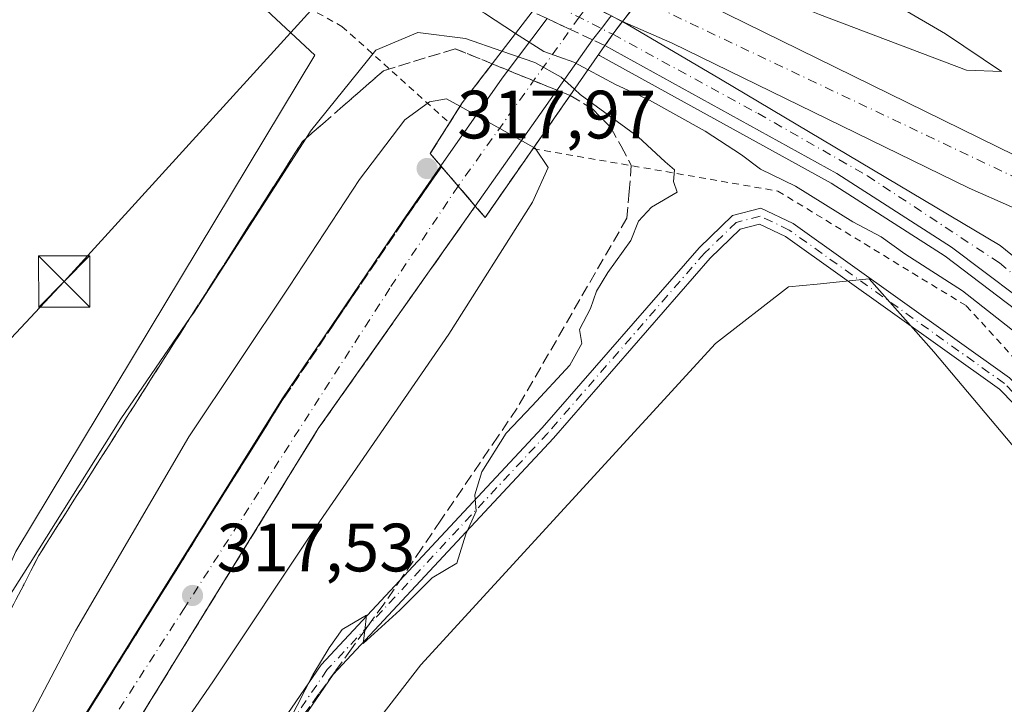
# Model space of a CAD drawing. Units: metres. Extents: x 612076 to 615563, y 4652986 to 4655354.
# Drawn here: x 612793 to 612938, y 4654138 to 4654239 of the extents above; entities that cross this region are included whole.
import ezdxf

# ---------------------------------------------------------------- set-up
doc = ezdxf.new("R2010")
doc.units = ezdxf.units.M
doc.header["$MEASUREMENT"] = 0
for name, pattern in [('DGN Style 2', [1.6480167562047852, 0.988810053722871, -0.6592067024819142]), ('DGN Style 3', [2.307223458686699, 1.648016756204785, -0.6592067024819142]), ('DGN Style 4', [2.6384748266838614, 1.318413404963828, -0.6592067024819142, 0.001648016756204785, -0.6592067024819142])]:
    doc.linetypes.add(name, pattern=pattern)
for name, color, linetype, lineweight in [('Alambrada', 7, 'DGN Style 2', 0), ('Arcén (en calzada doble)', 91, 'Continuous', 13), ('Camino Cxs', 7, 'Continuous', 0), ('Camino eje', 30, 'DGN Style 4', 13), ('Carretera de calzada doble Cxs', 1, 'Continuous', 13), ('Carretera de calzada doble eje', 1, 'DGN Style 4', 0), ('Carretera de calzada doble oculto Cxs', 2, 'DGN Style 3', 13), ('Carretera de calzada única Cxs', 7, 'Continuous', 13), ('Carretera de calzada única eje', 7, 'DGN Style 4', 0), ('Carretera de calzada única eje oculto', 142, 'DGN Style 4', 0), ('Carretera de calzada única oculto Cxs', 7, 'DGN Style 3', 13), ('Cultivos herbáceos CxS', 92, 'Continuous', 0), ('Cultivos leñosos CxS', 92, 'Continuous', 0), ('Curva de nivel normal', 30, 'Continuous', 0), ('Instalación de seguridad ciudadana CxS', 111, 'Continuous', 0), ('Matorral CxS', 135, 'Continuous', 0), ('Núcleo urbano CxS', 7, 'Continuous', 0), ('Puente Cxs', 1, 'Continuous', 13), ('Punto de cota en terreno', 7, 'Continuous', 0), ('Rótulo de punto de cota en terreno', 7, 'Continuous', 0), ('Talud superficial', 30, 'DGN Style 3', 0), ('Tendido', 6, 'Continuous', 0), ('Torre de tendido puntual', 7, 'Continuous', 0)]:
    doc.layers.add(name, color=color, linetype=linetype, lineweight=lineweight)
doc.styles.add('Style-Arial', font='txt')

# ---------------------------------------------------------------- blocks, each defined once
blk = doc.blocks.new('*U14')
at = {"layer": 'Núcleo urbano CxS', "color": 7, "linetype": 'Continuous', "lineweight": 0}
for points in [[(612989.6679999996, 4654067.470100001, 307.1251000000047), (612956.9819, 4654160.473099999, 307.7097000000067), (612946.3081999999, 4654167.591700001, 308.3280999999988), (612927.3328999998, 4654190.1369, 308.4732999999979), (612917.8450999996, 4654200.816000001, 309.093200000003), (612913.4960000003, 4654200.3803, 308.9324000000051), (612910.2067, 4654200.051100001, 308.8254000000015), (612905.9855000004, 4654199.6283, 308.7063000000053), (612895.3110999997, 4654191.322699999, 308.5472000000009), (612852.0626999997, 4654144.207900001, 308.7358999999997), (612805.6160000004, 4654084.2225, 308.8540999999968)], [(612792.6585999997, 4654160.831499999, 308.2235999999975), (612836.5437000003, 4654233.619700001, 308.2495999999956), (612828.0422, 4654241.556299999, 308.010500000004), (612777.0300000003, 4654271.603700001, 307.792300000001)]]:
    blk.add_polyline3d(points, dxfattribs=at)
blk = doc.blocks.new('*U19')
at = {"layer": 'Cultivos herbáceos CxS', "color": 92, "linetype": 'Continuous', "lineweight": 0}
blk.add_polyline3d([(612805.6160000004, 4654084.2225, 308.8540999999968), (612852.0626999997, 4654144.207900001, 308.7358999999997), (612895.3110999997, 4654191.322699999, 308.5472000000009), (612905.9855000004, 4654199.6283, 308.7063000000053), (612910.2067, 4654200.051100001, 308.8254000000015), (612913.4960000003, 4654200.3803, 308.9324000000051), (612917.8450999996, 4654200.816000001, 309.093200000003), (612927.3328999998, 4654190.1369, 308.4732999999979), (612946.3081999999, 4654167.591700001, 308.3280999999988), (612956.9819, 4654160.473099999, 307.7097000000067), (612989.6679999996, 4654067.470100001, 307.1251000000047)], dxfattribs=at)
blk = doc.blocks.new('*U21')
at = {"layer": 'Talud superficial', "color": 30, "linetype": 'DGN Style 3', "lineweight": 0}
for points in [[(612791.6188000003, 4654151.690099999, 310.2265999999945), (612793.8288000004, 4654155.970100001, 310.0142999999953), (612796.0288000006, 4654160.2401, 309.9177999999956), (612801.1887999997, 4654168.340100001, 310.0289000000048), (612803.7687999997, 4654172.380100001, 309.9290000000037), (612806.3487999998, 4654176.4301, 310.0495999999985), (612808.9188000001, 4654180.4801, 310.104800000001), (612814.0788000004, 4654188.5801, 310.0478000000003), (612816.6588000003, 4654192.620100001, 309.9272000000055), (612818.2649999997, 4654195.1414, 309.9228000000003), (612824.3987999996, 4654204.770099999, 310.006899999993), (612826.9687999999, 4654208.8201, 309.9235000000044), (612829.5488, 4654212.860099999, 309.9818999999989), (612834.7088000001, 4654220.960100001, 310.1027000000031), (612835.2430999996, 4654221.426100001, 310.1918000000005), (612837.6787999999, 4654223.550100001, 310.5366999999969), (612840.6487999996, 4654226.1501, 310.9799999999959), (612846.5888, 4654231.3301, 311.5087000000058), (612857.1346000005, 4654234.556600001, 311.1987999999984), (612862.5431000004, 4654232.350600001, 313.9830999999977), (612858.1501000002, 4654226.640100001, 315.8880999999965), (612853.4600999998, 4654219.200099999, 317.5341000000044), (612855.0301000001, 4654217.370100001, 317.9545000000071), (612855.1174999997, 4654217.267999999, 317.9615999999951), (612852.3688000003, 4654213.3301, 318.0047999999952), (612849.5388000002, 4654209.290100001, 317.9294999999984), (612841.9787999997, 4654198.130100001, 318.0123000000021), (612839.4588000001, 4654194.4001, 317.9156999999978), (612831.8987999996, 4654183.2401, 317.8839000000008), (612829.3688000003, 4654179.190099999, 317.8031000000047), (612826.8388, 4654175.130100001, 317.789300000004), (612824.3087999999, 4654171.0801, 317.7145000000019), (612821.7687999997, 4654167.020099999, 317.6872000000003), (612819.2388000004, 4654162.970100001, 317.543399999995), (612816.7088000001, 4654158.9101, 317.4545000000071), (612814.1787999999, 4654154.860099999, 317.3334999999934), (612811.6487999996, 4654150.800100001, 317.2375999999931), (612806.5888, 4654142.700099999, 316.9694000000018), (612804.0587999999, 4654138.640100001, 316.8175999999949), (612801.5187999997, 4654134.590100001, 316.6839000000036)], [(612800.5099999999, 4654119.630100001, 316.4587000000029), (612813.5599999996, 4654140.780099999, 317.0999000000011), (612816.1600000003, 4654145.020099999, 317.2681000000011), (612829.2100000001, 4654166.170100001, 317.7106000000058), (612831.8200000003, 4654170.4101, 317.8380999999936), (612837.04, 4654178.870100001, 317.9738999999972), (612842.7999999998, 4654187.030099999, 318.0437999999995), (612845.6799999997, 4654191.100099999, 318.0328000000009), (612848.5499999998, 4654195.1801, 318.1086000000068), (612851.4299999997, 4654199.2601, 318.4271000000008), (612854.3099999996, 4654203.3301, 317.9717999999993), (612860.0701000001, 4654211.4901, 317.847299999994), (612861.5000999998, 4654209.8301, 317.5644000000029), (612873.9617999997, 4654227.693299999, 314.8557000000001), (612877.2400000002, 4654225.7601, 311.6054000000004), (612879.9400000004, 4654222.9901, 310.8858999999939), (612881.4500000002, 4654220.2501, 310.813599999994), (612882.9500000002, 4654217.5001, 310.7614000000031), (612882.6299999999, 4654213.610099999, 310.6579000000056), (612882.2999999998, 4654209.720100001, 310.4924000000028), (612875.4000000004, 4654197.780099999, 310.5359000000026), (612873.1100000005, 4654193.800100001, 310.5503999999929), (612870.8099999996, 4654189.8101, 310.6873999999953), (612866.2100000001, 4654181.850099999, 310.5356000000029), (612863.4100000003, 4654177.7401, 310.4953999999998), (612855.0300000003, 4654165.4301, 310.5329999999958), (612852.2400000002, 4654161.3201, 310.3117000000057), (612849.4400000004, 4654157.220100001, 310.3646000000008), (612846.6500000004, 4654153.110099999, 310.3591000000015), (612844.2699999996, 4654149.8301, 310.6652999999933), (612843.8603999997, 4654149.261499999, 310.6714000000065), (612841.9000000004, 4654146.540100001, 310.761599999998), (612839.5199999996, 4654143.2601, 310.8947000000044), (612837.1399999997, 4654139.970100001, 310.8407000000007), (612834.7699999996, 4654136.690099999, 310.9342999999935)]]:
    blk.add_polyline3d(points, dxfattribs=at)
blk = doc.blocks.new('5PATER')
at = {"layer": 'Matorral CxS', "linetype": 'Continuous', "lineweight": 0}
h = blk.add_hatch(color=51, dxfattribs=at)
edge = h.paths.add_edge_path()
edge.add_ellipse((0, 0), major_axis=(-0.1095731443231308, -0.1110710700762829), ratio=0.9994222409660322, start_angle=0, end_angle=360)
blk = doc.blocks.new('5TTEND')
at = {"layer": 'Instalación de seguridad ciudadana CxS', "color": 7, "linetype": 'Continuous', "lineweight": 0}
for p, q in [((-0.375, 0.3754), (0.375, -0.3746)), ((0.3720000000000001, 0.3784000000000001), (-0.3720000000000001, -0.3776))]:
    blk.add_line(p, q, dxfattribs=at)
at = {"layer": 'Instalación de seguridad ciudadana CxS', "color": 7, "linetype": 'Continuous', "lineweight": 0, "flags": 128}
blk.add_lwpolyline([(-0.375, -0.3746), (0.375, -0.3746), (0.375, 0.3754), (-0.375, 0.3754), (-0.3720000000000001, -0.3776)], dxfattribs=at)

msp = doc.modelspace()

# ---------------------------------------------------------------- linework, layer by layer
at = {"layer": 'Alambrada', "color": 7, "linetype": 'DGN Style 2', "lineweight": 0}
for points in [[(612707.5886000004, 4654321.055199999, 307.968399999998), (612704.0601000005, 4654309.220100001, 303.4263999999966), (612714.0301000001, 4654303.8301, 304.020199999999), (612734.8000999996, 4654294.700099999, 305.3188999999985), (612752.8701, 4654288.0601, 305.9753000000055), (612775.0900999998, 4654275.190099999, 307.913400000005), (612796.0601000005, 4654263.9901, 307.7020000000048), (612822.4401000004, 4654247.800100001, 307.8509999999951), (612840.5100999996, 4654237.840100001, 308.6784000000043), (612856.2801000001, 4654223.6801, 317.0096999999951)], [(612868.5301000001, 4654219.9101, 316.3787000000011), (612904.4501, 4654213.690099999, 310.1827999999951), (612932.0800999999, 4654196.880100001, 309.9563000000053), (612954.9200999998, 4654171.7601, 309.2514999999985), (612965.3101000005, 4654152.040100001, 308.2158000000054), (612973.4200999998, 4654123.600099999, 307.7793999999994), (612984.2301000003, 4654086.4301, 307.6353999999992), (612994.0000999998, 4654059.440099999, 307.4581000000035), (613002.5201000003, 4654043.670100001, 307.3401000000013), (613014.7801000001, 4654028.300100001, 307.5676999999997), (613030.1501000002, 4654012.940099999, 307.6875), (613048.4200999998, 4653997.790100001, 307.2969000000012), (613068.3601000002, 4653987.420100001, 307.372000000003), (613084.5601000005, 4653982.850099999, 307.530700000003), (613099.5100999996, 4653980.370100001, 307.7618999999977), (613102.0000999998, 4653980.1601, 307.7467000000034), (613115.9101, 4653978.920100001, 307.4483000000037), (613131.0701000001, 4653979.130100001, 307.411500000002), (613151.0000999998, 4653981.0101, 307.230899999995), (613170.9401000004, 4653986.4101, 306.9897999999957), (613193.5701000001, 4653995.140100001, 306.5978999999934), (613208.1001000004, 4654004.280099999, 306.1937999999937), (613219.9301000005, 4654015.090100001, 306.1340000000055), (613233.7401000002, 4654031.110099999, 307.4340999999986)]]:
    msp.add_polyline3d(points, dxfattribs=at)
at = {"layer": 'Arcén (en calzada doble)', "color": 91, "linetype": 'Continuous', "lineweight": 13}
msp.add_polyline3d([(612878.1323999995, 4654233.671599999, 315.0534999999945), (612878.2801000001, 4654233.590100001, 314.8846999999951), (612912.2600999996, 4654214.850099999, 310.4587000000029), (612928.9801000003, 4654204.120100001, 310.510500000004), (612943.2301000003, 4654193.350099999, 310.5644999999931), (612955.6801000005, 4654180.670100001, 310.9339000000036), (612966.4901000002, 4654165.050100001, 310.3395000000019), (612972.9401000004, 4654152.940099999, 310.5080000000016), (612984.1901000004, 4654121.460100001, 310.4582999999984)], dxfattribs=at)
at = {"layer": 'Camino Cxs', "color": 7, "linetype": 'Continuous', "lineweight": 0}
for points in [[(612794.9901000002, 4654082.1801, 309.5374000000011), (612837.4700999996, 4654144.210100001, 310.5754000000015), (612869.8701, 4654178.950099999, 310.2976000000053), (612892.8800999997, 4654205.370100001, 310.010500000004), (612897.7701000003, 4654210.110099999, 310.1967000000004), (612901.9600999998, 4654211.190099999, 310.3989000000001), (612906.6801000005, 4654208.940099999, 310.3831999999966), (612938.4001000002, 4654186.3201, 308.703800000003), (612949.3501000004, 4654175.120100001, 309.1196999999956), (612956.6501000002, 4654165.040100001, 308.0437999999995), (612959.8201000001, 4654158.4901, 307.7361999999994), (612965.1201, 4654143.200099999, 307.4030999999959), (612988.2701000003, 4654065.110099999, 306.9866999999941)], [(612794.9901000002, 4654082.1801, 309.5374000000011), (612837.4700999996, 4654144.210100001, 310.5754000000015), (612869.8701, 4654178.950099999, 310.2976000000053), (612892.8800999997, 4654205.370100001, 310.010500000004), (612897.7701000003, 4654210.110099999, 310.1967000000004), (612901.9600999998, 4654211.190099999, 310.3989000000001), (612906.6801000005, 4654208.940099999, 310.3831999999966), (612938.4001000002, 4654186.3201, 308.703800000003), (612949.3501000004, 4654175.120100001, 309.1196999999956), (612956.6501000002, 4654165.040100001, 308.0437999999995), (612959.8201000001, 4654158.4901, 307.7361999999994), (612965.1201, 4654143.200099999, 307.4030999999959), (612988.2701000003, 4654065.110099999, 306.9866999999941)], [(612986.1801000005, 4654064.300100001, 307.093399999998), (612962.9901000002, 4654142.5101, 307.0829999999987), (612957.7500999998, 4654157.630100001, 307.3350000000065), (612954.7200999996, 4654163.890100001, 307.9857999999949), (612947.6401000004, 4654173.670100001, 308.3147000000026), (612936.9401000004, 4654184.620100001, 308.649900000004), (612905.5401, 4654207.0101, 310.6919000000053), (612901.7401000002, 4654208.8301, 310.8522999999986), (612898.9001000002, 4654208.090100001, 310.3911999999983), (612894.5000999998, 4654203.8301, 310.4916999999987), (612871.5301000001, 4654177.460100001, 310.434500000003), (612839.2200999996, 4654142.8101, 310.8413), (612796.7701000003, 4654080.8201, 309.2002000000066)], [(612986.1801000005, 4654064.300100001, 307.093399999998), (612962.9901000002, 4654142.5101, 307.0829999999987), (612957.7500999998, 4654157.630100001, 307.3350000000065), (612954.7200999996, 4654163.890100001, 307.9857999999949), (612947.6401000004, 4654173.670100001, 308.3147000000026), (612936.9401000004, 4654184.620100001, 308.649900000004), (612905.5401, 4654207.0101, 310.6919000000053), (612901.7401000002, 4654208.8301, 310.8522999999986), (612898.9001000002, 4654208.090100001, 310.3911999999983), (612894.5000999998, 4654203.8301, 310.4916999999987), (612871.5301000001, 4654177.460100001, 310.434500000003), (612839.2200999996, 4654142.8101, 310.8413), (612796.7701000003, 4654080.8201, 309.2002000000066)]]:
    msp.add_polyline3d(points, dxfattribs=at)
at = {"layer": 'Camino eje', "color": 30, "linetype": 'DGN Style 4', "lineweight": 13}
msp.add_polyline3d([(612987.2251000004, 4654064.7051, 306.9281999999948), (612964.0551000005, 4654142.8551, 307.2366000000038), (612958.7851, 4654158.0601, 307.526199999993), (612955.6851000005, 4654164.465100001, 307.9916999999987), (612948.4951, 4654174.395099999, 308.6698999999935), (612937.6700999998, 4654185.470100001, 308.6515999999974), (612906.1101000002, 4654207.975099999, 310.5782000000036), (612901.8501000004, 4654210.0101, 310.6328000000067), (612898.3350999998, 4654209.100099999, 310.2624999999971), (612893.6901000004, 4654204.600099999, 310.2168999999994), (612870.7001, 4654178.2051, 310.347299999994), (612838.3450999996, 4654143.5101, 310.6630000000005), (612795.8800999997, 4654081.5001, 309.3564000000042)], dxfattribs=at)
at = {"layer": 'Carretera de calzada doble Cxs', "color": 1, "linetype": 'Continuous', "lineweight": 13, "extrusion": (0.194644985684049, 0.2508366151436144, 0.9482585734130489), "elevation": 1287046.198191675, "flags": 128}
msp.add_lwpolyline([(2369112.343278425, -3842965.270312778), (2369112.343278426, -3842964.890154219)], dxfattribs=at)
at = {"layer": 'Carretera de calzada doble Cxs', "color": 1, "linetype": 'Continuous', "lineweight": 13}
msp.add_polyline3d([(613196.9501, 4654073.4901, 313.0056999999942), (613194.9117000002, 4654070.412500001, 312.505799999999), (613194.9101, 4654070.4101, 312.5054999999993), (613192.8501000004, 4654067.340100001, 312.4750000000058), (613181.9901000002, 4654074.5601, 312.8978000000061), (613158.7401000002, 4654089.800100001, 312.8157000000065), (613126.8400999998, 4654108.870100001, 312.6552999999985), (613078.2100999998, 4654137.2601, 312.3657999999996), (613046.6401000004, 4654154.5601, 312.0657000000065), (612981.0201000003, 4654189.360099999, 311.4661999999953), (612938.7100999998, 4654211.370100001, 311.1175999999978), (612932.4901000002, 4654214.100099999, 311.0381000000052), (612888.9501, 4654235.360099999, 310.5859999999957), (612881.6491, 4654238.535300001, 314.7011999999959), (612881.8701, 4654238.8201, 314.5804999999964), (612884.1801000005, 4654241.8301, 313.8310000000056), (612884.1829000004, 4654241.833900001, 313.8303000000014), (612886.4700999996, 4654244.850099999, 313.7434000000067), (612949.8101000005, 4654213.7301, 311.2311000000045), (613039.6901000004, 4654166.7401, 312.1552999999985), (613108.3201000001, 4654128.4101, 312.647100000002), (613153.3901000004, 4654101.700099999, 312.8917999999976)], close=True, dxfattribs=at)
for points in [[(612886.4700999996, 4654244.850099999, 313.7434000000067), (612949.8101000005, 4654213.7301, 311.2311000000045), (613039.6901000004, 4654166.7401, 312.1552999999985), (613108.3201000001, 4654128.4101, 312.647100000002), (613153.3901000004, 4654101.700099999, 312.8917999999976), (613196.9501, 4654073.4901, 313.0056999999942)], [(613126.8400999998, 4654108.870100001, 312.6552999999985), (613078.2100999998, 4654137.2601, 312.3657999999996), (613046.6401000004, 4654154.5601, 312.0657000000065), (612981.0201000003, 4654189.360099999, 311.4661999999953), (612938.7100999998, 4654211.370100001, 311.1175999999978), (612932.4901000002, 4654214.100099999, 311.0381000000052), (612888.9501, 4654235.360099999, 310.5859999999957), (612881.6491, 4654238.535300001, 314.7011999999959)]]:
    msp.add_polyline3d(points, dxfattribs=at)
at = {"layer": 'Carretera de calzada doble eje', "color": 1, "linetype": 'DGN Style 4', "lineweight": 0}
msp.add_polyline3d([(612884.1829000004, 4654241.833900001, 313.8304000000062), (612942.8501000004, 4654213.9801, 311.2223999999987), (613032.0401, 4654166.2401, 312.1205999999947), (613077.3901000004, 4654141.800100001, 312.4477000000043), (613143.3901000004, 4654103.870100001, 312.8475000000035), (613194.9117000002, 4654070.412500001, 312.505799999999)], dxfattribs=at)
at = {"layer": 'Carretera de calzada doble oculto Cxs', "color": 2, "linetype": 'DGN Style 3', "lineweight": 13, "extrusion": (0.4829236054215836, -0.2489620895667738, 0.8395252642328069), "elevation": -862489.7358023066, "flags": 128}
msp.add_lwpolyline([(4417696.882774001, 1333278.6232136), (4417696.882774002, 1333276.440156512)], dxfattribs=at)
at = {"layer": 'Carretera de calzada doble oculto Cxs', "color": 2, "linetype": 'DGN Style 3', "lineweight": 13, "extrusion": (0.194644985684049, 0.2508366151436144, 0.9482585734130489), "elevation": 1287046.198191675, "flags": 128}
msp.add_lwpolyline([(2369112.343278425, -3842965.270312778), (2369112.343278426, -3842964.890154219)], dxfattribs=at)
at = {"layer": 'Carretera de calzada doble oculto Cxs', "color": 2, "linetype": 'DGN Style 3', "lineweight": 13}
msp.add_polyline3d([(612881.8701, 4654238.8201, 314.5804999999964), (612881.6491, 4654238.535300001, 314.7011999999959), (612880.0201000003, 4654239.3751, 315.8873000000021), (612876.8693000004, 4654240.999500001, 316.9946999999956), (612873.4801000003, 4654242.790100001, 315.8484999999928), (612871.4001000002, 4654243.880100001, 314.0617000000057), (612873.8501000004, 4654247.0601, 313.2997000000032), (612876.2600999996, 4654250.200099999, 312.9707000000053), (612878.2901, 4654249.140100001, 313.8758999999991), (612881.3101000005, 4654247.550100001, 314.0782999999938), (612884.9301000005, 4654245.6601, 314.155700000003), (612886.4700999996, 4654244.850099999, 313.7434000000067), (612884.1829000004, 4654241.833900001, 313.8303000000014), (612884.1801000005, 4654241.8301, 313.8310000000056)], close=True, dxfattribs=at)
at = {"layer": 'Carretera de calzada única Cxs', "color": 7, "linetype": 'Continuous', "lineweight": 13, "extrusion": (-0.7074977344546518, 0.5713947448610324, 0.4158785895988527), "elevation": 2225934.031840204, "flags": 128}
msp.add_lwpolyline([(-4005882.662397258, -1017571.863877523), (-4005898.31701052, -1017574.50929946), (-4005909.256972243, -1017575.386011951)], dxfattribs=at)
at = {"layer": 'Carretera de calzada única Cxs', "color": 7, "linetype": 'Continuous', "lineweight": 13, "extrusion": (0.1374762066501232, 0.1797363345550511, 0.9740611596023154), "elevation": 921098.9569392323, "flags": 128}
msp.add_lwpolyline([(2340809.971778406, -3963549.764764229), (2340809.971778407, -3963552.162626361)], dxfattribs=at)
at = {"layer": 'Carretera de calzada única Cxs', "color": 7, "linetype": 'Continuous', "lineweight": 13, "extrusion": (-0.02513636846795517, -0.03606522431162456, 0.9990332639985494), "elevation": -182946.7341152468, "flags": 128}
msp.add_lwpolyline([(-2158452.562866178, 4164751.418337873), (-2158452.562866178, 4164749.405173138)], dxfattribs=at)
at = {"layer": 'Carretera de calzada única Cxs', "color": 7, "linetype": 'Continuous', "lineweight": 13, "extrusion": (0.01729966034830518, 0.02450699772054461, 0.999549963140692), "elevation": 124980.7256895811, "flags": 128}
msp.add_lwpolyline([(2183386.844274532, -4153881.54608), (2183386.844274532, -4153851.690610024)], dxfattribs=at)
at = {"layer": 'Carretera de calzada única Cxs', "color": 7, "linetype": 'Continuous', "lineweight": 13, "extrusion": (0.7592566024695715, 0.6507913733343144, 6.943624625440196e-09), "elevation": 3494238.742046122, "flags": 128}
msp.add_lwpolyline([(3134896.756466025, 317.8230373178176), (3134900.628674696, 318.036037317821), (3134904.50088337, 317.9302373178307)], dxfattribs=at)
msp.add_lwpolyline([(3134896.756466025, 317.8230373178176), (3134900.628674696, 318.036037317821), (3134904.50088337, 317.9302373178307)], dxfattribs=at)
at = {"layer": 'Carretera de calzada única Cxs', "color": 7, "linetype": 'Continuous', "lineweight": 13}
for points in [[(612879.8201000001, 4654239.130100001, 316.0288), (612878.5701000001, 4654237.520099999, 317.1266000000033), (612877.2799000005, 4654235.8698, 316.9517000000051), (612860.0701000001, 4654211.4901, 317.847299999994), (612855.0301000001, 4654217.370100001, 317.9545000000071), (612864.0100999996, 4654230.2401, 315.5486999999994), (612870.6001000004, 4654238.9801, 314.7513999999938)], [(612880.0201000003, 4654239.3751, 315.8873000000021), (612879.8201000001, 4654239.130100001, 316.0288), (612878.5701000001, 4654237.520099999, 317.1266000000033), (612877.2799000005, 4654235.8698, 316.9517000000051)], [(612985.7600999996, 4654121.950099999, 310.6067999999942), (612974.4501, 4654153.610099999, 310.6564000000071), (612967.9001000002, 4654165.9101, 310.651199999993), (612956.9501, 4654181.720100001, 310.7866000000067), (612944.3201000001, 4654194.590100001, 310.6937000000034), (612929.9200999998, 4654205.470100001, 310.651199999993), (612913.1001000004, 4654216.270099999, 310.5798000000068), (612879.0800999999, 4654235.030099999, 315.1552999999985), (612880.2301000003, 4654236.6801, 315.2437999999966), (612881.6491, 4654238.535300001, 314.7011999999959), (612896.0500999996, 4654230.090100001, 310.582699999999), (612937.0401, 4654205.7301, 310.9260000000068), (612944.5900999998, 4654199.620100001, 310.9471999999951), (612953.4600999998, 4654192.4301, 311.0913), (612963.5201000003, 4654180.7401, 310.8610000000044), (612974.4001000002, 4654163.6501, 310.8732000000018), (612981.8501000004, 4654147.600099999, 310.9156999999978), (612989.8300999999, 4654125.290100001, 310.6876000000047)], [(612881.6491, 4654238.535300001, 314.7011999999959), (612896.0500999996, 4654230.090100001, 310.582699999999), (612937.0401, 4654205.7301, 310.9260000000068), (612944.5900999998, 4654199.620100001, 310.9471999999951), (612953.4600999998, 4654192.4301, 311.0913), (612963.5201000003, 4654180.7401, 310.8610000000044), (612974.4001000002, 4654163.6501, 310.8732000000018), (612981.8501000004, 4654147.600099999, 310.9156999999978), (612989.8300999999, 4654125.290100001, 310.6876000000047)], [(612985.7600999996, 4654121.950099999, 310.6067999999942), (612974.4501, 4654153.610099999, 310.6564000000071), (612967.9001000002, 4654165.9101, 310.651199999993), (612956.9501, 4654181.720100001, 310.7866000000067), (612944.3201000001, 4654194.590100001, 310.6937000000034), (612929.9200999998, 4654205.470100001, 310.651199999993), (612913.1001000004, 4654216.270099999, 310.5798000000068), (612879.0800999999, 4654235.030099999, 315.1552999999985)], [(612516.5066999998, 4653794.942100001, 312.2920000000013), (612550.1801000005, 4653831.720100001, 310.9294999999984), (612589.5000999998, 4653873.8201, 310.5285000000004), (612667.8601000002, 4653960.6601, 310.0142999999953), (612685.0000999998, 4653980.280099999, 310.1861000000063), (612728.5900999998, 4654028.860099999, 312.2406000000047), (612743.3201000001, 4654047.470100001, 312.8127999999998), (612753.7500999998, 4654061.460100001, 313.4977000000072), (612764.5601000005, 4654076.610099999, 314.0901000000013), (612772.6601, 4654088.7401, 314.797900000005), (612791.2401000002, 4654118.370100001, 316.1255999999994), (612831.7401000002, 4654183.2401, 317.8574999999983), (612849.3800999997, 4654209.290100001, 317.9226999999955), (612855.0301000001, 4654217.370100001, 317.9545000000071)], [(612791.2401000002, 4654118.370100001, 316.1255999999994), (612831.7401000002, 4654183.2401, 317.8574999999983), (612849.3800999997, 4654209.290100001, 317.9226999999955), (612855.0301000001, 4654217.370100001, 317.9545000000071), (612860.0701000001, 4654211.4901, 317.847299999994), (612837.0401, 4654178.870100001, 317.9738999999972), (612792.6801000005, 4654106.9301, 316.0684999999939)], [(612860.0701000001, 4654211.4901, 317.847299999994), (612837.0401, 4654178.870100001, 317.9738999999972), (612792.6801000005, 4654106.9301, 316.0684999999939), (612770.4401000004, 4654072.190099999, 314.3837000000058), (612749.4901000002, 4654043.870100001, 313.1024000000034), (612719.4401000004, 4654007.610099999, 311.3386000000028), (612688.2701000003, 4653973.670100001, 310.1566000000021)]]:
    msp.add_polyline3d(points, dxfattribs=at)
at = {"layer": 'Carretera de calzada única eje', "color": 7, "linetype": 'DGN Style 4', "lineweight": 0}
for points in [[(612917.5761000002, 4654292.3071, 316.4575999999943), (612899.3602, 4654270.400400001, 311.1024999999936), (612895.5223000003, 4654265.7827, 312.1098000000056), (612895.5201000003, 4654265.780099999, 312.1116000000038), (612887.3101000005, 4654255.9301, 312.8788000000059), (612879.0626999997, 4654244.423699999, 315.5093000000052), (612879.0601000005, 4654244.420100001, 315.5112999999984), (612875.3043999998, 4654239.176200001, 316.8864999999932), (612875.3000999996, 4654239.170100001, 316.8859999999986), (612857.5500999996, 4654214.4301, 318.0602999999974)], [(612880.2301000003, 4654236.6801, 315.2437999999966), (612901.5100999996, 4654225.090100001, 310.5755999999965), (612917.5701000001, 4654215.9301, 310.7054000000062), (612936.9401000004, 4654203.1601, 310.8356000000058), (612948.4301000005, 4654193.5101, 310.8453000000009), (612958.3300999999, 4654183.140100001, 310.774900000004), (612969.5900999998, 4654167.520099999, 310.8178000000044), (612978.1501000002, 4654148.1501, 310.7998999999982), (612985.7901, 4654127.950099999, 310.786500000002)], [(612857.5500999996, 4654214.4301, 318.0602999999974), (612847.5401, 4654199.460100001, 318.0871999999945), (612817.4501, 4654152.630100001, 317.5212000000029), (612777.4101, 4654090.5101, 315.1903000000021), (612757.6601, 4654059.190099999, 313.7780000000057), (612731.2200999996, 4654026.040100001, 313.3454999999958), (612681.2149, 4653969.994700001, 310.0709999999963)]]:
    msp.add_polyline3d(points, dxfattribs=at)
at = {"layer": 'Carretera de calzada única eje oculto', "color": 142, "linetype": 'DGN Style 4', "lineweight": 0, "extrusion": (-0.4520235456127069, -0.8920060057008182, 2.321392131312845e-06), "elevation": -4428643.364516167, "flags": 128}
msp.add_lwpolyline([(-1557143.297962059, 323.915917859646), (-1557137.242289167, 327.1671178596535), (-1557131.720239212, 325.5244178596524)], dxfattribs=at)
at = {"layer": 'Carretera de calzada única oculto Cxs', "color": 7, "linetype": 'DGN Style 3', "lineweight": 13, "extrusion": (-0.4228996120044098, -0.9061718427326242, 0.002917122739953116), "elevation": -4476722.13393796, "flags": 128}
msp.add_lwpolyline([(-1412908.421078613, 13376.15655038781), (-1412912.017967171, 13375.84284905307), (-1412915.789501302, 13373.95624102589)], dxfattribs=at)
at = {"layer": 'Carretera de calzada única oculto Cxs', "color": 7, "linetype": 'DGN Style 3', "lineweight": 13, "extrusion": (0.4829236054215836, -0.2489620895667738, 0.8395252642328069), "elevation": -862489.7358023066, "flags": 128}
msp.add_lwpolyline([(4417696.882774001, 1333278.6232136), (4417696.882774002, 1333276.440156512)], dxfattribs=at)
at = {"layer": 'Carretera de calzada única oculto Cxs', "color": 7, "linetype": 'DGN Style 3', "lineweight": 13, "extrusion": (0.8003499730022748, -0.59740368238555, 0.05048525514883508), "elevation": -2289923.540607796, "flags": 128}
msp.add_lwpolyline([(4096381.118905914, 116070.0872458628), (4096380.745360816, 116070.2246210428), (4096378.783402599, 116070.6305386663)], dxfattribs=at)
at = {"layer": 'Carretera de calzada única oculto Cxs', "color": 7, "linetype": 'DGN Style 3', "lineweight": 13, "extrusion": (-0.02513636846795517, -0.03606522431162456, 0.9990332639985494), "elevation": -182946.7341152468, "flags": 128}
msp.add_lwpolyline([(-2158452.562866178, 4164751.418337873), (-2158452.562866178, 4164749.405173138)], dxfattribs=at)
at = {"layer": 'Carretera de calzada única oculto Cxs', "color": 7, "linetype": 'DGN Style 3', "lineweight": 13, "extrusion": (0.6078675074649184, -0.2835386880238497, 0.7416892245152963), "elevation": -946872.6681013585, "flags": 128}
msp.add_lwpolyline([(4477020.407991957, 1047494.629286081), (4477020.407991957, 1047497.307507336)], dxfattribs=at)
at = {"layer": 'Carretera de calzada única oculto Cxs', "color": 7, "linetype": 'DGN Style 3', "lineweight": 13}
msp.add_polyline3d([(612880.2301000003, 4654236.6801, 315.2437999999966), (612879.0800999999, 4654235.030099999, 315.1552999999985), (612877.2799000005, 4654235.8698, 316.9517000000051), (612874.0201000003, 4654237.390100001, 316.6380000000063), (612870.6001000004, 4654238.9801, 314.7513999999938), (612868.4200999998, 4654239.9901, 313.005799999999), (612869.9027000006, 4654241.9135, 313.6352999999945), (612871.4001000002, 4654243.880100001, 314.0617000000057), (612873.4801000003, 4654242.790100001, 315.8484999999928), (612876.8693000004, 4654240.999500001, 316.9946999999956), (612880.0201000003, 4654239.3751, 315.8873000000021), (612881.6491, 4654238.535300001, 314.7011999999959), (612881.4200999998, 4654238.2401, 314.8383999999933)], close=True, dxfattribs=at)
at = {"layer": 'Cultivos herbáceos CxS', "color": 92, "linetype": 'Continuous', "lineweight": 0}
msp.add_polyline3d([(612989.6679999996, 4654067.470100001, 307.1251000000047), (612956.9819, 4654160.473099999, 307.7097000000067), (612946.3081999999, 4654167.591700001, 308.3280999999988), (612927.3328999998, 4654190.1369, 308.4732999999979), (612917.8450999996, 4654200.816000001, 309.093200000003), (612913.4960000003, 4654200.3803, 308.9324000000051), (612910.2067, 4654200.051100001, 308.8254000000015), (612905.9855000004, 4654199.6283, 308.7063000000053), (612895.3110999997, 4654191.322699999, 308.5472000000009), (612852.0626999997, 4654144.207900001, 308.7358999999997), (612805.6160000004, 4654084.2225, 308.8540999999968), (612781.4974999996, 4654051.353900001, 308.667300000001), (612737.3125, 4654005.387399999, 308.6131000000024), (612728.1327000001, 4653998.7633, 308.838699999993), (612698.8517000005, 4653977.6351, 310.0935000000027), (612662.2927999999, 4653937.306, 309.8896999999997)], dxfattribs=at)
at = {"layer": 'Cultivos leñosos CxS', "color": 92, "linetype": 'Continuous', "lineweight": 0}
for points in [[(612755.4737, 4654276.322100001, 304.4204000000027), (612777.0300000003, 4654271.603700001, 307.792300000001), (612828.0422, 4654241.556299999, 308.010500000004), (612836.5437000003, 4654233.619700001, 308.2495999999956), (612792.6585999997, 4654160.831499999, 308.2235999999975), (612778.6743999999, 4654129.4323, 308.9321999999956), (612762.8348000003, 4654095.454600001, 309.0908000000054), (612747.4244999997, 4654058.5154, 311.4075000000012), (612744.5900999998, 4654054.628799999, 311.3613999999943), (612743.2358999997, 4654052.7719, 311.3867999999929), (612736.4606, 4654044.5942, 310.8804999999993), (612713.0109000001, 4654016.292199999, 310.2880000000005), (612672.8805000001, 4653977.791400001, 309.3619999999937)], [(612688.3909, 4654121.6875, 305.1343000000052), (612702.8532999996, 4654139.978499999, 304.9627999999939), (612719.7845000001, 4654161.655300001, 305.0556999999972), (612725.4994999999, 4654171.3749, 305.050900000002), (612733.4096999997, 4654178.0723, 305.0228999999963), (612739.1316999998, 4654186.6611, 304.9703000000009), (612749.1288999999, 4654193.028100001, 305.0194000000047), (612757.6048999997, 4654196.207900001, 305.0559999999969), (612758.1300999997, 4654197.046900001, 305.0353000000032), (612758.7648999998, 4654200.541300001, 304.9051999999938), (612749.8082999998, 4654221.8233, 304.7425999999978), (612748.9367000004, 4654230.1073, 304.8766999999934), (612754.6019000001, 4654244.0591, 304.8242999999929), (612756.8422999998, 4654263.4047, 304.2115000000049), (612756.3454999998, 4654271.526500001, 304.218200000003), (612756.0736999996, 4654273.021700001, 304.3022000000055), (612755.4737, 4654276.322100001, 304.4204000000027), (612777.0300000003, 4654271.603700001, 307.792300000001), (612828.0422, 4654241.556299999, 308.010500000004), (612836.5437000003, 4654233.619700001, 308.2495999999956), (612792.6585999997, 4654160.831499999, 308.2235999999975), (612778.6743999999, 4654129.4323, 308.9321999999956)]]:
    msp.add_polyline3d(points, dxfattribs=at)
at = {"layer": 'Curva de nivel normal', "color": 30, "linetype": 'Continuous', "lineweight": 0, "flags": 128}
for points, elevation in [([(612878.1295999996, 4654252.6303), (612854.9299999997, 4654261.970100001), (612841.6299999999, 4654269.170100001), (612836.5199999996, 4654270.5601), (612832.8099999996, 4654271.4901), (612825.4800000006, 4654268.6601), (612819.6799999997, 4654267.860099999), (612817.8799999999, 4654266.600099999), (612817.3700000001, 4654265.200099999), (612818.7800000003, 4654264.280099999), (612819.3903999999, 4654263.669700001), (612819.8700000001, 4654263.190099999), (612821.5947000004, 4654262.5396), (612821.6200000001, 4654262.530099999), (612821.6392999999, 4654262.5167), (612823.6100000005, 4654261.140100001), (612826.1100000005, 4654259.860099999), (612827.7100000001, 4654258.7501), (612830.4100000003, 4654257.440099999), (612838.54, 4654252.540100001), (612846.7778000003, 4654247.934699999), (612861.4000000004, 4654239.7601), (612865.9807000002, 4654236.819700001)], 310), ([(612889.0498000003, 4654248.2302), (612910.54, 4654239.5801), (612932.1200000001, 4654231.4101), (612937.2699999996, 4654231.2401), (612929.0099999999, 4654236.7301), (612908.6399999997, 4654248.690099999), (612895.4994999999, 4654256.680400001)], 310), ([(612863.9699999997, 4654234.210100001), (612858.6299999999, 4654236.0601), (612851.6299999999, 4654236.950099999), (612845.4699999997, 4654234.370100001), (612835.9100000003, 4654222.460100001), (612835.2430999996, 4654221.426100001), (612818.7100000001, 4654195.790100001), (612818.2649999997, 4654195.1414), (612808.0899999999, 4654180.3101), (612794.7999999998, 4654159.120100001), (612784.8899999997, 4654143.610099999), (612780.2300000006, 4654132.9001)], 310), ([(612865.9807000002, 4654236.819700001), (612870.1100000005, 4654234.1601), (612874.5300000003, 4654232.590100001), (612876.6012000004, 4654231.479499999)], 310), ([(612863.9699999997, 4654234.210100001), (612868.8200000003, 4654232.530099999), (612872.6699999999, 4654230.390100001), (612874.6091999998, 4654228.6209)], 310), ([(612876.6012000004, 4654231.479499999), (612880.6100000005, 4654229.340100001), (612885.6200000001, 4654227.0001), (612893.7800000003, 4654222.450099999), (612899.1299999999, 4654218.9901), (612901.9199999999, 4654216.920100001), (612907.0099999999, 4654214.4001), (612915.4600000001, 4654209.1801), (612919.5800000001, 4654206.970100001), (612923.0899999999, 4654204.5001), (612931.5300000003, 4654199.040100001), (612940.9100000003, 4654191.6601), (612951.1600000003, 4654181.220100001), (612961.8799999999, 4654167.0801), (612969.4299999997, 4654152.600099999), (612977.8200000003, 4654130.4001)], 310), ([(612832.8200000003, 4654136.0701), (612836.2199999997, 4654142.7401), (612838.6200000001, 4654146.7301), (612840.5599999996, 4654149.390100001), (612844.1299999999, 4654151.5101), (612843.8603999997, 4654149.261499999), (612843.6299999999, 4654147.340100001), (612849.0099999999, 4654152.2301), (612853.7599999999, 4654156.9801), (612857.3499999996, 4654159.140100001), (612858.7000000002, 4654163.390100001), (612860.2000000002, 4654166.7301), (612859.9800000006, 4654169.170100001), (612861, 4654172.5101), (612864.5999999996, 4654178.200099999), (612868.4199999999, 4654182.190099999), (612873.9100000003, 4654188.170100001), (612875.6799999997, 4654191.360099999), (612875.3499999996, 4654193.4101), (612876.9400000004, 4654196.4901), (612877.8200000003, 4654199.0001), (612879.5, 4654201.7301), (612882.8799999999, 4654206.4301), (612884, 4654209.280099999), (612885.9199999999, 4654211.3101), (612889.6600000003, 4654213.520099999), (612889.1600000003, 4654215.110099999), (612889.2599999999, 4654216.790100001), (612887.9000000004, 4654217.960100001), (612883.9299999997, 4654221.6601), (612875.4600000001, 4654227.850099999), (612874.6091999998, 4654228.6209)], 310), ([(612786.1600000003, 4654120.280099999), (612801.4400000004, 4654149.200099999), (612818.0300000003, 4654177.6601), (612832.79, 4654199.7301), (612843.0800000001, 4654215.370100001), (612849.7300000006, 4654224.1501), (612853.3499999996, 4654226.780099999), (612855.8499999996, 4654227.2301), (612857.8212000001, 4654226.1194)], 315), ([(612857.8212000001, 4654226.1194), (612868.6360999999, 4654220.0723), (612868.6399999997, 4654220.0701), (612868.6425999999, 4654220.068600001)], 315), ([(612868.6425999999, 4654220.068600001), (612868.6464999998, 4654220.066299999), (612868.8300000001, 4654219.960100001), (612870.7599999999, 4654217.130100001), (612868.4400000004, 4654212.0601), (612856.1900000004, 4654192.7301), (612836.6600000003, 4654164.390100001), (612821.5599999996, 4654141.7301), (612797.0800000001, 4654106.210100001)], 315)]:
    msp.add_lwpolyline(points, dxfattribs=dict(at, elevation=elevation))
at = {"layer": 'Núcleo urbano CxS', "color": 7, "linetype": 'Continuous', "lineweight": 0}
for points in [[(612755.4737, 4654276.322100001, 304.4204000000027), (612777.0300000003, 4654271.603700001, 307.792300000001), (612828.0422, 4654241.556299999, 308.010500000004), (612836.5437000003, 4654233.619700001, 308.2495999999956), (612792.6585999997, 4654160.831499999, 308.2235999999975), (612778.6743999999, 4654129.4323, 308.9321999999956), (612762.8348000003, 4654095.454600001, 309.0908000000054), (612747.4244999997, 4654058.5154, 311.4075000000012), (612744.5900999998, 4654054.628799999, 311.3613999999943), (612743.2358999997, 4654052.7719, 311.3867999999929), (612736.4606, 4654044.5942, 310.8804999999993), (612713.0109000001, 4654016.292199999, 310.2880000000005), (612672.8805000001, 4653977.791400001, 309.3619999999937)], [(612989.6679999996, 4654067.470100001, 307.1251000000047), (612956.9819, 4654160.473099999, 307.7097000000067), (612946.3081999999, 4654167.591700001, 308.3280999999988), (612927.3328999998, 4654190.1369, 308.4732999999979), (612917.8450999996, 4654200.816000001, 309.093200000003), (612913.4960000003, 4654200.3803, 308.9324000000051), (612910.2067, 4654200.051100001, 308.8254000000015), (612905.9855000004, 4654199.6283, 308.7063000000053), (612895.3110999997, 4654191.322699999, 308.5472000000009), (612852.0626999997, 4654144.207900001, 308.7358999999997), (612805.6160000004, 4654084.2225, 308.8540999999968), (612781.4974999996, 4654051.353900001, 308.667300000001), (612737.3125, 4654005.387399999, 308.6131000000024), (612728.1327000001, 4653998.7633, 308.838699999993), (612698.8517000005, 4653977.6351, 310.0935000000027), (612662.2927999999, 4653937.306, 309.8896999999997)]]:
    msp.add_polyline3d(points, dxfattribs=at)
at = {"layer": 'Puente Cxs', "color": 1, "linetype": 'Continuous', "lineweight": 13, "extrusion": (0.03787284352896338, 0.05428531858578581, 0.9978069712670233), "elevation": 276182.569040277, "flags": 128}
msp.add_lwpolyline([(2160396.206280683, -4158597.840859752), (2160396.206280683, -4158579.364026731)], dxfattribs=at)
at = {"layer": 'Puente Cxs', "color": 1, "linetype": 'Continuous', "lineweight": 13}
for points in [[(612868.5312999999, 4654219.9099, 316.3782999999967), (612861.5000999998, 4654209.8301, 317.5644000000029), (612860.0701000001, 4654211.4901, 317.847299999994), (612857.5500999996, 4654214.4301, 318.0602999999974), (612855.0301000001, 4654217.370100001, 317.9545000000071), (612853.4600999998, 4654219.200099999, 317.5341000000044), (612858.1501000002, 4654226.640100001, 315.8880999999965), (612868.4200999998, 4654239.9901, 313.005799999999), (612869.9001000002, 4654241.9101, 313.633799999996), (612871.3701, 4654243.840100001, 314.0614999999962), (612871.4301000005, 4654243.920100001, 314.061600000001), (612873.8501000004, 4654247.0601, 313.2997000000032), (612876.2600999996, 4654250.200099999, 312.9707000000053), (612882.0100999996, 4654257.6801, 312.4324000000051), (612887.8000999996, 4654265.210100001, 312.8778000000021), (612890.2200999996, 4654268.340100001, 312.2902999999933), (612890.4501, 4654268.6601, 312.2820000000065), (612892.7901, 4654271.4001, 312.3812999999937), (612894.1001000004, 4654272.920100001, 312.0388999999996), (612895.4001000002, 4654274.460100001, 311.8317999999999), (612908.5258, 4654289.8421, 315.8153000000021)], [(612919.0461999997, 4654285.079700001, 316.1312000000034), (612905.9600999998, 4654269.550100001, 310.6831999999995), (612904.5800999999, 4654267.890100001, 310.7127000000037), (612903.1801000005, 4654266.2401, 310.6916000000056), (612900.6901000004, 4654263.290100001, 310.9743000000017), (612899.1201, 4654261.4301, 311.4348999999929), (612898.1601, 4654260.170100001, 311.8396000000066), (612891.2701000003, 4654251.140100001, 313.7942000000039), (612886.4700999996, 4654244.850099999, 313.7434000000067), (612884.1801000005, 4654241.8301, 313.8310000000056), (612881.8701, 4654238.8201, 314.5804999999964), (612881.4200999998, 4654238.2401, 314.8383999999933), (612880.2301000003, 4654236.6801, 315.2437999999966), (612879.0800999999, 4654235.030099999, 315.1552999999985)], [(612884.1801000005, 4654241.8301, 313.8310000000056), (612881.8701, 4654238.8201, 314.5804999999964), (612881.4200999998, 4654238.2401, 314.8383999999933), (612880.2301000003, 4654236.6801, 315.2437999999966), (612879.0800999999, 4654235.030099999, 315.1552999999985), (612861.5000999998, 4654209.8301, 317.5644000000029), (612860.0701000001, 4654211.4901, 317.847299999994), (612857.5500999996, 4654214.4301, 318.0602999999974), (612855.0301000001, 4654217.370100001, 317.9545000000071), (612853.4600999998, 4654219.200099999, 317.5341000000044), (612858.1501000002, 4654226.640100001, 315.8880999999965), (612868.4200999998, 4654239.9901, 313.005799999999)]]:
    msp.add_polyline3d(points, dxfattribs=at)
at = {"layer": 'Talud superficial', "color": 30, "linetype": 'DGN Style 3', "lineweight": 0, "extrusion": (0.02044063971730158, -0.008337042867589496, 0.9997563072890171), "elevation": -25964.66498434816, "flags": 128}
msp.add_lwpolyline([(4541012.394825665, 1189950.535389979), (4541012.394825665, 1189962.870352495)], dxfattribs=at)
at = {"layer": 'Talud superficial', "color": 30, "linetype": 'DGN Style 3', "lineweight": 0, "extrusion": (-0.7592542521987482, -0.6507940963240811, 0.0001571872843682225), "elevation": -3494249.925052653, "flags": 128}
msp.add_lwpolyline([(-3134891.797743045, 866.80266733131), (-3134888.059933638, 867.269167337068), (-3134884.187724966, 867.1805673359706)], dxfattribs=at)
at = {"layer": 'Talud superficial', "color": 30, "linetype": 'DGN Style 3', "lineweight": 0}
for points in [[(612862.5431000004, 4654232.350600001, 310.6429000000062), (612857.1346000005, 4654234.556600001, 310.6284000000014), (612846.5888, 4654231.3301, 310.6055000000051), (612840.6487999996, 4654226.1501, 309.9842000000062), (612837.6787999999, 4654223.550100001, 309.5485999999946), (612835.2430999996, 4654221.426100001, 309.3396000000066), (612834.7088000001, 4654220.960100001, 309.2691999999952), (612829.5488, 4654212.860099999, 309.0868000000046), (612826.9687999999, 4654208.8201, 309.013300000006), (612824.3987999996, 4654204.770099999, 309.1383999999962), (612818.2649999997, 4654195.1414, 309.0440999999992), (612816.6588000003, 4654192.620100001, 309.0798000000068), (612814.0788000004, 4654188.5801, 309.0969000000041), (612808.9188000001, 4654180.4801, 309.228099999993), (612806.3487999998, 4654176.4301, 309.2332000000025), (612803.7687999997, 4654172.380100001, 309.0999000000011), (612801.1887999997, 4654168.340100001, 309.085699999996), (612796.0288000006, 4654160.2401, 309.039300000004), (612793.8288000004, 4654155.970100001, 309.1897999999928), (612791.6188000003, 4654151.690099999, 309.4042000000045), (612789.4188000001, 4654147.4101, 309.4738999999972), (612787.2187999999, 4654143.140100001, 309.7409000000043), (612785.0088000001, 4654138.860099999, 309.6852000000072), (612782.8087999999, 4654134.590100001, 309.5645999999979)], [(612873.9617999997, 4654227.693299999, 310.3705999999947), (612877.2400000002, 4654225.7601, 310.5488000000041), (612879.9400000004, 4654222.9901, 310.6919999999955), (612881.4500000002, 4654220.2501, 310.8785000000062), (612882.9500000002, 4654217.5001, 311.0307999999932), (612882.6299999999, 4654213.610099999, 310.9717999999993), (612882.2999999998, 4654209.720100001, 310.7918999999966), (612875.4000000004, 4654197.780099999, 310.7973000000056), (612873.1100000005, 4654193.800100001, 310.8334999999934), (612870.8099999996, 4654189.8101, 311.0482000000048), (612866.2100000001, 4654181.850099999, 310.8819999999978), (612863.4100000003, 4654177.7401, 310.7253000000055), (612855.0300000003, 4654165.4301, 310.6959000000061), (612852.2400000002, 4654161.3201, 310.5136000000057), (612849.4400000004, 4654157.220100001, 310.4928000000073), (612846.6500000004, 4654153.110099999, 310.4645000000019), (612844.2699999996, 4654149.8301, 310.4812999999995), (612843.8603999997, 4654149.261499999, 310.4572999999946), (612841.9000000004, 4654146.540100001, 310.4164000000019), (612839.5199999996, 4654143.2601, 310.497199999998), (612837.1399999997, 4654139.970100001, 310.484500000006), (612834.7699999996, 4654136.690099999, 310.5966999999946)], [(612801.5187999997, 4654134.590100001, 316.2997999999934), (612804.0587999999, 4654138.640100001, 316.3962999999931), (612806.5888, 4654142.700099999, 316.5473000000056), (612811.6487999996, 4654150.800100001, 316.8928000000014), (612814.1787999999, 4654154.860099999, 316.9118000000017), (612816.7088000001, 4654158.9101, 317.0380000000005), (612819.2388000004, 4654162.970100001, 317.1018999999943), (612821.7687999997, 4654167.020099999, 317.2765000000072), (612824.3087999999, 4654171.0801, 317.3021000000008), (612826.8388, 4654175.130100001, 317.4459999999963), (612829.3688000003, 4654179.190099999, 317.4183000000049), (612831.8987999996, 4654183.2401, 317.4679000000033), (612839.4588000001, 4654194.4001, 317.5268999999971), (612841.9787999997, 4654198.130100001, 317.605899999995), (612849.5388000002, 4654209.290100001, 317.505799999999), (612852.3688000003, 4654213.3301, 317.6450000000041), (612855.1174999997, 4654217.267999999, 317.5510000000068)], [(612860.0701000001, 4654211.4901, 317.928899999999), (612854.3099999996, 4654203.3301, 317.9980000000069), (612851.4299999997, 4654199.2601, 318.0007000000041), (612848.5499999998, 4654195.1801, 318.0243999999948), (612845.6799999997, 4654191.100099999, 318.0328000000009), (612842.7999999998, 4654187.030099999, 318.0316000000021), (612837.04, 4654178.870100001, 317.9839000000065), (612831.8200000003, 4654170.4101, 317.8796000000002), (612829.2100000001, 4654166.170100001, 317.8068000000058), (612816.1600000003, 4654145.020099999, 317.3018000000012), (612813.5599999996, 4654140.780099999, 317.1535000000004), (612800.5099999999, 4654119.630100001, 316.4878999999929)]]:
    msp.add_polyline3d(points, dxfattribs=at)
msp.add_polyline3d([(612873.9617999997, 4654227.693299999, 314.8557000000001), (612861.5000999998, 4654209.8301, 317.5644000000029), (612860.0701000001, 4654211.4901, 317.847299999994), (612857.5500999996, 4654214.4301, 318.0602999999974), (612855.1174999997, 4654217.267999999, 317.9615999999951), (612855.0301000001, 4654217.370100001, 317.9545000000071), (612853.4600999998, 4654219.200099999, 317.5341000000044), (612858.1501000002, 4654226.640100001, 315.8880999999965), (612862.5431000004, 4654232.350600001, 313.9830999999977)], close=True, dxfattribs=at)
at = {"layer": 'Tendido', "color": 6, "linetype": 'Continuous', "lineweight": 0}
msp.add_polyline3d([(612712.0526000002, 4654106.7314, 310.1227999999974), (612799.7616999998, 4654200.4253, 310.0136999999959), (612904.8930000003, 4654315.9475, 309.724000000002), (612993.3963000001, 4654410.403999999, 307.1080999999977)], dxfattribs=at)

# ---------------------------------------------------------------- block references
at = {"layer": 'Cultivos herbáceos CxS', "color": 92, "linetype": 'Continuous', "lineweight": 0}
msp.add_blockref('*U19', (0, 0), dxfattribs=at)
at = {"layer": 'Núcleo urbano CxS', "color": 7, "linetype": 'Continuous', "lineweight": 0}
msp.add_blockref('*U14', (0, 0), dxfattribs=at)
at = {"layer": 'Punto de cota en terreno', "color": 7, "linetype": 'Continuous', "lineweight": 0, "xscale": 10, "yscale": 10, "zscale": 10}
for p in [(612853, 4654217, 317.9700000000012), (612818.5899999999, 4654154.390000001, 317.5299999999988)]:
    msp.add_blockref('5PATER', p, dxfattribs=at)
at = {"layer": 'Talud superficial', "color": 30, "linetype": 'DGN Style 3', "lineweight": 0}
msp.add_blockref('*U21', (0, 0), dxfattribs=at)
at = {"layer": 'Torre de tendido puntual', "color": 7, "linetype": 'Continuous', "lineweight": 0, "xscale": 10, "yscale": 10, "zscale": 10}
msp.add_blockref('5TTEND', (612799.7616999998, 4654200.4253, 310.0136999999959), dxfattribs=at)

# ---------------------------------------------------------------- texts
at = {"layer": 'Rótulo de punto de cota en terreno', "color": 7, "linetype": 'Continuous', "lineweight": 0, "style": 'Style-Arial'}
for s, p in [('317,97', (612857.4096999997, 4654221.409700001)), ('317,53', (612822.1178000001, 4654157.9178))]:
    msp.add_text(s, height=7.000000000000002, dxfattribs=at).set_placement(p)

doc.saveas('drawing.dxf')
